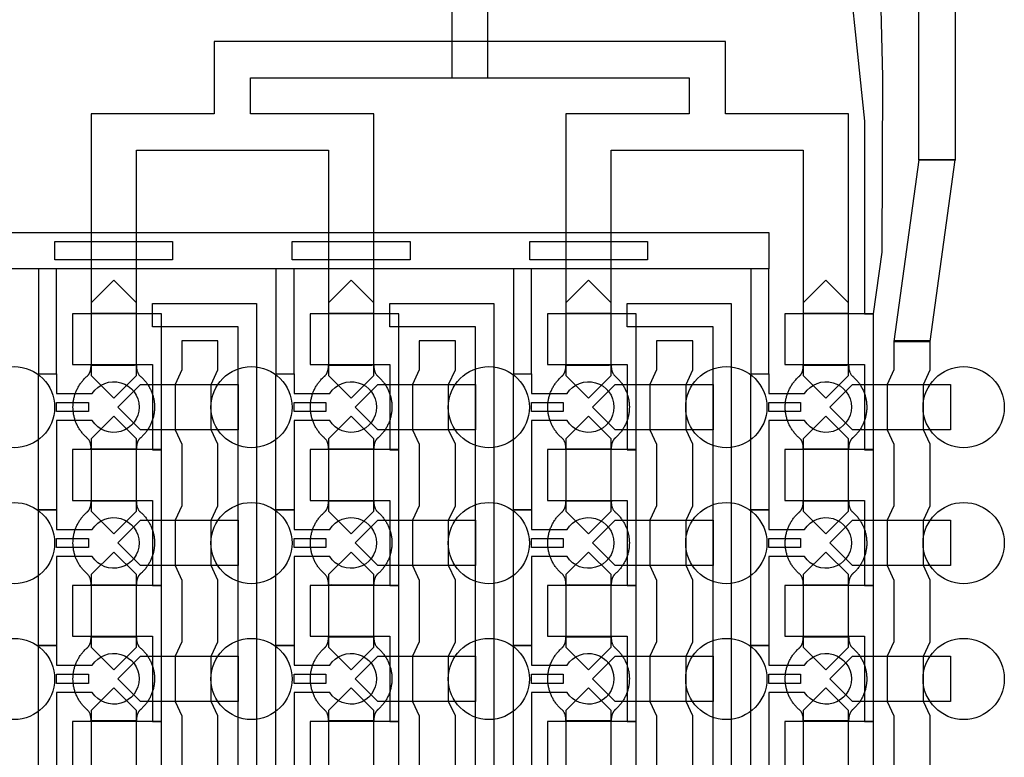
# Model space of a CAD drawing. Units: inches. Extents: x 8248 to 63274, y 5765 to 59195.
# Drawn here: x 58490 to 61206, y 33956 to 35992 of the extents above; entities that cross this region are included whole.
import ezdxf

# ---------------------------------------------------------------- set-up
doc = ezdxf.new("R2010")
doc.units = ezdxf.units.IN
doc.header["$MEASUREMENT"] = 0
for name, color, linetype in [('Control', 20, 'Continuous'), ('Flow Round', 3, 'Continuous'), ('Flow Square', 4, 'Continuous')]:
    doc.layers.add(name, color=color, linetype=linetype)

msp = doc.modelspace()

# ---------------------------------------------------------------- linework, layer by layer
at = {"layer": 'Control', "ltscale": 2}
for points in [[(61070.9, 36585.7), (61070.9, 35604.5), (60971, 35604.5), (60971, 36585.7)], [(60846, 35179.7), (60869.4, 35350), (60870.9, 35833.8), (60860.6, 36285.3), (60760.6, 36285.3), (60821, 35712), (60821, 35179.7)], [(61001.9, 35103.8), (61070.9, 35605.1), (60971, 35605.1), (60902, 35103.8)]]:
    msp.add_lwpolyline(points, close=True, dxfattribs=at)
at = {"layer": 'Control'}
for points in [[(50682, 35404.4), (60557, 35404.4), (60557, 35304.4), (60557, 35304.4), (50682, 35304.4)], [(58587, 35329.4), (58587, 35379.4), (58912, 35379.4), (58912, 35329.4), (58587, 35329.4)], [(59242, 35329.4), (59242, 35379.4), (59567, 35379.4), (59567, 35329.4), (59242, 35329.4)], [(59897, 35329.4), (59897, 35379.4), (60222, 35379.4), (60222, 35329.4), (59897, 35329.4)], [(58592, 35304.4), (58542, 35304.4), (58542, 35014.3), (58592, 35014.3)], [(59247, 35304.4), (59197, 35304.4), (59197, 35014.3), (59247, 35014.3)], [(59902, 35304.4), (59852, 35304.4), (59852, 35014.3), (59902, 35014.3)], [(60557, 35304.4), (60507, 35304.4), (60507, 35014.3), (60557, 35014.3)], [(59093, 13804.8), (59093, 35144), (58856, 35144), (58856, 35144), (58856, 35209), (59143, 35209), (59143, 13855.2), (59536, 13855.2), (59536, 13805.2), (59093, 13805.2)], [(59748, 13804.8), (59748, 35144), (59511, 35144), (59511, 35144), (59511, 35209), (59798, 35209), (59798, 13855.2), (60191, 13855.2), (60191, 13805.2), (59748, 13805.2)], [(60403, 13804.8), (60403, 35144), (60166, 35144), (60166, 35144), (60166, 35209), (60453, 35209), (60453, 13855.2), (60846, 13855.2), (60846, 13805.2), (60403, 13805.2)], [(58881, 34805.2), (58881, 35180.3), (58856, 35180.3), (58636, 35180.3), (58636, 35040.3), (58656, 35040.3), (58856, 35040.3), (58856, 34922.8), (58856, 34805.2)], [(59536, 34805.2), (59536, 35180.3), (59511, 35180.3), (59291, 35180.3), (59291, 35040.3), (59311, 35040.3), (59511, 35040.3), (59511, 34922.8), (59511, 34805.2)], [(60191, 34805.2), (60191, 35180.3), (60166, 35180.3), (59946, 35180.3), (59946, 35040.3), (59966, 35040.3), (60166, 35040.3), (60166, 34922.8), (60166, 34805.2)], [(60846, 34805.2), (60846, 35180.3), (60821, 35180.3), (60601, 35180.3), (60601, 35040.3), (60621, 35040.3), (60821, 35040.3), (60821, 34922.8), (60821, 34805.2)], [(58592, 34935.3), (58679.5, 34935.3), (58679.5, 34910.3), (58592, 34910.3)], [(59247, 34935.3), (59334.5, 34935.3), (59334.5, 34910.3), (59247, 34910.3)], [(59902, 34935.3), (59989.5, 34935.3), (59989.5, 34910.3), (59902, 34910.3)], [(60557, 34935.3), (60644.5, 34935.3), (60644.5, 34910.3), (60557, 34910.3)], [(58881, 34430.2), (58881, 34805.3), (58856, 34805.3), (58636, 34805.3), (58636, 34665.3), (58656, 34665.3), (58856, 34665.3), (58856, 34547.8), (58856, 34430.2)], [(59536, 34430.2), (59536, 34805.3), (59511, 34805.3), (59291, 34805.3), (59291, 34665.3), (59311, 34665.3), (59511, 34665.3), (59511, 34547.8), (59511, 34430.2)], [(60191, 34430.2), (60191, 34805.3), (60166, 34805.3), (59946, 34805.3), (59946, 34665.3), (59966, 34665.3), (60166, 34665.3), (60166, 34547.8), (60166, 34430.2)], [(60846, 34430.2), (60846, 34805.3), (60821, 34805.3), (60601, 34805.3), (60601, 34665.3), (60621, 34665.3), (60821, 34665.3), (60821, 34547.8), (60821, 34430.2)], [(58592, 34560.3), (58679.5, 34560.3), (58679.5, 34535.3), (58592, 34535.3)], [(59247, 34560.3), (59334.5, 34560.3), (59334.5, 34535.3), (59247, 34535.3)], [(59902, 34560.3), (59989.5, 34560.3), (59989.5, 34535.3), (59902, 34535.3)], [(60557, 34560.3), (60644.5, 34560.3), (60644.5, 34535.3), (60557, 34535.3)], [(58881, 34055.2), (58881, 34430.3), (58856, 34430.3), (58636, 34430.3), (58636, 34290.3), (58656, 34290.3), (58856, 34290.3), (58856, 34172.8), (58856, 34055.2)], [(59536, 34055.2), (59536, 34430.3), (59511, 34430.3), (59291, 34430.3), (59291, 34290.3), (59311, 34290.3), (59511, 34290.3), (59511, 34172.8), (59511, 34055.2)], [(60191, 34055.2), (60191, 34430.3), (60166, 34430.3), (59946, 34430.3), (59946, 34290.3), (59966, 34290.3), (60166, 34290.3), (60166, 34172.8), (60166, 34055.2)], [(60846, 34055.2), (60846, 34430.3), (60821, 34430.3), (60601, 34430.3), (60601, 34290.3), (60621, 34290.3), (60821, 34290.3), (60821, 34172.8), (60821, 34055.2)], [(58592, 34185.3), (58679.5, 34185.3), (58679.5, 34160.3), (58592, 34160.3)], [(59247, 34185.3), (59334.5, 34185.3), (59334.5, 34160.3), (59247, 34160.3)], [(59902, 34185.3), (59989.5, 34185.3), (59989.5, 34160.3), (59902, 34160.3)], [(60557, 34185.3), (60644.5, 34185.3), (60644.5, 34160.3), (60557, 34160.3)], [(58881, 33680.2), (58881, 34055.3), (58856, 34055.3), (58636, 34055.3), (58636, 33915.3), (58656, 33915.3), (58856, 33915.3), (58856, 33797.8), (58856, 33680.2)], [(59536, 33680.2), (59536, 34055.3), (59511, 34055.3), (59291, 34055.3), (59291, 33915.3), (59311, 33915.3), (59511, 33915.3), (59511, 33797.8), (59511, 33680.2)], [(60191, 33680.2), (60191, 34055.3), (60166, 34055.3), (59946, 34055.3), (59946, 33915.3), (59966, 33915.3), (60166, 33915.3), (60166, 33797.8), (60166, 33680.2)], [(60846, 33680.2), (60846, 34055.3), (60821, 34055.3), (60601, 34055.3), (60601, 33915.3), (60621, 33915.3), (60821, 33915.3), (60821, 33797.8), (60821, 33680.2)]]:
    msp.add_lwpolyline(points, close=True, dxfattribs=at)
for points in [[(59037, 33900.3), (59037, 34070.3), (59018.5, 34110.3), (59018.5, 34235.3), (59037, 34275.3), (59037, 34445.3), (59018.5, 34485.3), (59018.5, 34610.3), (59037, 34650.3), (59037, 34820.3), (59018.5, 34860.3), (59018.5, 34985.3), (59037, 35025.3), (59037, 35105.3), (58937, 35105.3), (58937, 35025.3), (58918.5, 34985.3), (58918.5, 34860.3), (58937, 34820.3), (58937, 34650.3), (58918.5, 34610.3), (58918.5, 34485.3), (58937, 34445.3), (58937, 34275.3), (58918.5, 34235.3), (58918.5, 34110.3), (58937, 34070.3), (58937, 33900.3)], [(59692, 33900.3), (59692, 34070.3), (59673.5, 34110.3), (59673.5, 34235.3), (59692, 34275.3), (59692, 34445.3), (59673.5, 34485.3), (59673.5, 34610.3), (59692, 34650.3), (59692, 34820.3), (59673.5, 34860.3), (59673.5, 34985.3), (59692, 35025.3), (59692, 35105.3), (59592, 35105.3), (59592, 35025.3), (59573.5, 34985.3), (59573.5, 34860.3), (59592, 34820.3), (59592, 34650.3), (59573.5, 34610.3), (59573.5, 34485.3), (59592, 34445.3), (59592, 34275.3), (59573.5, 34235.3), (59573.5, 34110.3), (59592, 34070.3), (59592, 33900.3)], [(60347, 33900.3), (60347, 34070.3), (60328.5, 34110.3), (60328.5, 34235.3), (60347, 34275.3), (60347, 34445.3), (60328.5, 34485.3), (60328.5, 34610.3), (60347, 34650.3), (60347, 34820.3), (60328.5, 34860.3), (60328.5, 34985.3), (60347, 35025.3), (60347, 35105.3), (60247, 35105.3), (60247, 35025.3), (60228.5, 34985.3), (60228.5, 34860.3), (60247, 34820.3), (60247, 34650.3), (60228.5, 34610.3), (60228.5, 34485.3), (60247, 34445.3), (60247, 34275.3), (60228.5, 34235.3), (60228.5, 34110.3), (60247, 34070.3), (60247, 33900.3)], [(61002, 33900.3), (61002, 34070.3), (60983.5, 34110.3), (60983.5, 34235.3), (61002, 34275.3), (61002, 34445.3), (60983.5, 34485.3), (60983.5, 34610.3), (61002, 34650.3), (61002, 34820.3), (60983.5, 34860.3), (60983.5, 34985.3), (61002, 35025.3), (61002, 35105.3), (60902, 35105.3), (60902, 35025.3), (60883.5, 34985.3), (60883.5, 34860.3), (60902, 34820.3), (60902, 34650.3), (60883.5, 34610.3), (60883.5, 34485.3), (60902, 34445.3), (60902, 34275.3), (60883.5, 34235.3), (60883.5, 34110.3), (60902, 34070.3), (60902, 33900.3)]]:
    msp.add_lwpolyline(points, dxfattribs=at)
for points in [[(58690.4, 34885.3), (58592, 34885.3), (58592, 34639.3), (58542, 34639.3), (58542, 35014.3), (58592, 35014.3), (58592, 34960.3), (58690.4, 34960.3, -3.442879)], [(59345.4, 34885.3), (59247, 34885.3), (59247, 34639.3), (59197, 34639.3), (59197, 35014.3), (59247, 35014.3), (59247, 34960.3), (59345.4, 34960.3, -3.442879)], [(60000.4, 34885.3), (59902, 34885.3), (59902, 34639.3), (59852, 34639.3), (59852, 35014.3), (59902, 35014.3), (59902, 34960.3), (60000.4, 34960.3, -3.442879)], [(60655.4, 34885.3), (60557, 34885.3), (60557, 34639.3), (60507, 34639.3), (60507, 35014.3), (60557, 35014.3), (60557, 34960.3), (60655.4, 34960.3, -3.442879)], [(58690.4, 34510.3), (58592, 34510.3), (58592, 34264.3), (58542, 34264.3), (58542, 34639.3), (58592, 34639.3), (58592, 34585.3), (58690.4, 34585.3, -3.442879)], [(59345.4, 34510.3), (59247, 34510.3), (59247, 34264.3), (59197, 34264.3), (59197, 34639.3), (59247, 34639.3), (59247, 34585.3), (59345.4, 34585.3, -3.442879)], [(60000.4, 34510.3), (59902, 34510.3), (59902, 34264.3), (59852, 34264.3), (59852, 34639.3), (59902, 34639.3), (59902, 34585.3), (60000.4, 34585.3, -3.442879)], [(60655.4, 34510.3), (60557, 34510.3), (60557, 34264.3), (60507, 34264.3), (60507, 34639.3), (60557, 34639.3), (60557, 34585.3), (60655.4, 34585.3, -3.442879)], [(58690.4, 34135.3), (58592, 34135.3), (58592, 33889.3), (58542, 33889.3), (58542, 34264.3), (58592, 34264.3), (58592, 34210.3), (58690.4, 34210.3, -3.442879)], [(59345.4, 34135.3), (59247, 34135.3), (59247, 33889.3), (59197, 33889.3), (59197, 34264.3), (59247, 34264.3), (59247, 34210.3), (59345.4, 34210.3, -3.442879)], [(60000.4, 34135.3), (59902, 34135.3), (59902, 33889.3), (59852, 33889.3), (59852, 34264.3), (59902, 34264.3), (59902, 34210.3), (60000.4, 34210.3, -3.442879)], [(60655.4, 34135.3), (60557, 34135.3), (60557, 33889.3), (60507, 33889.3), (60507, 34264.3), (60557, 34264.3), (60557, 34210.3), (60655.4, 34210.3, -3.442879)]]:
    msp.add_lwpolyline(points, format="xyb", close=True, dxfattribs=at)
at = {"layer": 'Flow Round'}
for points in [[(58812, 35110.3), (58812, 35210.3), (58749.5, 35272.8), (58687, 35210.3), (58687, 35110.3), (58687, 35010.3), (58749.5, 34947.8), (58812, 35010.3)], [(59467, 35110.3), (59467, 35210.3), (59404.5, 35272.8), (59342, 35210.3), (59342, 35110.3), (59342, 35010.3), (59404.5, 34947.8), (59467, 35010.3)], [(60122, 35110.3), (60122, 35210.3), (60059.5, 35272.8), (59997, 35210.3), (59997, 35110.3), (59997, 35010.3), (60059.5, 34947.8), (60122, 35010.3)], [(60777, 35110.3), (60777, 35210.3), (60714.5, 35272.8), (60652, 35210.3), (60652, 35110.3), (60652, 35010.3), (60714.5, 34947.8), (60777, 35010.3)], [(59093, 34985.3), (59093, 34860.3), (58823, 34860.3), (58760.5, 34922.8), (58823, 34985.3), (59073, 34985.3)], [(59748, 34985.3), (59748, 34860.3), (59478, 34860.3), (59415.5, 34922.8), (59478, 34985.3), (59728, 34985.3)], [(60403, 34985.3), (60403, 34860.3), (60133, 34860.3), (60070.5, 34922.8), (60133, 34985.3), (60383, 34985.3)], [(61058, 34985.3), (61058, 34860.3), (60788, 34860.3), (60725.5, 34922.8), (60788, 34985.3), (61038, 34985.3)], [(58812, 34735.3), (58812, 34835.3), (58749.5, 34897.8), (58687, 34835.3), (58687, 34735.3), (58687, 34635.3), (58749.5, 34572.8), (58812, 34635.3)], [(59467, 34735.3), (59467, 34835.3), (59404.5, 34897.8), (59342, 34835.3), (59342, 34735.3), (59342, 34635.3), (59404.5, 34572.8), (59467, 34635.3)], [(60122, 34735.3), (60122, 34835.3), (60059.5, 34897.8), (59997, 34835.3), (59997, 34735.3), (59997, 34635.3), (60059.5, 34572.8), (60122, 34635.3)], [(60777, 34735.3), (60777, 34835.3), (60714.5, 34897.8), (60652, 34835.3), (60652, 34735.3), (60652, 34635.3), (60714.5, 34572.8), (60777, 34635.3)], [(59093, 34610.3), (59093, 34485.3), (58823, 34485.3), (58760.5, 34547.8), (58823, 34610.3), (59073, 34610.3)], [(59748, 34610.3), (59748, 34485.3), (59478, 34485.3), (59415.5, 34547.8), (59478, 34610.3), (59728, 34610.3)], [(60403, 34610.3), (60403, 34485.3), (60133, 34485.3), (60070.5, 34547.8), (60133, 34610.3), (60383, 34610.3)], [(61058, 34610.3), (61058, 34485.3), (60788, 34485.3), (60725.5, 34547.8), (60788, 34610.3), (61038, 34610.3)], [(58812, 34360.3), (58812, 34460.3), (58749.5, 34522.8), (58687, 34460.3), (58687, 34360.3), (58687, 34260.3), (58749.5, 34197.8), (58812, 34260.3)], [(59467, 34360.3), (59467, 34460.3), (59404.5, 34522.8), (59342, 34460.3), (59342, 34360.3), (59342, 34260.3), (59404.5, 34197.8), (59467, 34260.3)], [(60122, 34360.3), (60122, 34460.3), (60059.5, 34522.8), (59997, 34460.3), (59997, 34360.3), (59997, 34260.3), (60059.5, 34197.8), (60122, 34260.3)], [(60777, 34360.3), (60777, 34460.3), (60714.5, 34522.8), (60652, 34460.3), (60652, 34360.3), (60652, 34260.3), (60714.5, 34197.8), (60777, 34260.3)], [(59093, 34235.3), (59093, 34110.3), (58823, 34110.3), (58760.5, 34172.8), (58823, 34235.3), (59073, 34235.3)], [(59748, 34235.3), (59748, 34110.3), (59478, 34110.3), (59415.5, 34172.8), (59478, 34235.3), (59728, 34235.3)], [(60403, 34235.3), (60403, 34110.3), (60133, 34110.3), (60070.5, 34172.8), (60133, 34235.3), (60383, 34235.3)], [(61058, 34235.3), (61058, 34110.3), (60788, 34110.3), (60725.5, 34172.8), (60788, 34235.3), (61038, 34235.3)], [(58812, 33985.3), (58812, 34085.3), (58749.5, 34147.8), (58687, 34085.3), (58687, 33985.3), (58687, 33885.3), (58749.5, 33822.8), (58812, 33885.3)], [(59467, 33985.3), (59467, 34085.3), (59404.5, 34147.8), (59342, 34085.3), (59342, 33985.3), (59342, 33885.3), (59404.5, 33822.8), (59467, 33885.3)], [(60122, 33985.3), (60122, 34085.3), (60059.5, 34147.8), (59997, 34085.3), (59997, 33985.3), (59997, 33885.3), (60059.5, 33822.8), (60122, 33885.3)], [(60777, 33985.3), (60777, 34085.3), (60714.5, 34147.8), (60652, 34085.3), (60652, 33985.3), (60652, 33885.3), (60714.5, 33822.8), (60777, 33885.3)]]:
    msp.add_lwpolyline(points, close=True, dxfattribs=at)
at = {"layer": 'Flow Square', "ltscale": 2}
msp.add_lwpolyline([(59682, 36413.4), (59682, 35831.8), (59782, 35831.8), (59782, 36413.4)], close=True, dxfattribs=at)
at = {"layer": 'Flow Square'}
msp.add_lwpolyline([(59342, 35181.8), (59467, 35181.8), (59467, 35731.8), (59127, 35731.8), (59127, 35831.8), (59732, 35831.8), (60337, 35831.8), (60337, 35731.8), (59997, 35731.8), (59997, 35181.8), (60122, 35181.8), (60122, 35631.8), (60387, 35631.8), (60652, 35631.8), (60652, 35181.8), (60777, 35181.8), (60777, 35731.8), (60437, 35731.8), (60437, 35931.8), (59027, 35931.8), (59027, 35731.8), (58687, 35731.8), (58687, 35181.8), (58812, 35181.8), (58812, 35631.8), (59077, 35631.8), (59342, 35631.8)], close=True, dxfattribs=at)
at = {"layer": 'Flow Square', "ltscale": 2}
for centre in [(58474.5, 34922.4), (59129.5, 34922.4), (59784.5, 34922.4), (60439.5, 34922.4), (61094.5, 34922.4), (58474.5, 34547.4), (59129.5, 34547.4), (59784.5, 34547.4), (60439.5, 34547.4), (61094.5, 34547.4), (58474.5, 34172.4), (59129.5, 34172.4), (59784.5, 34172.4), (60439.5, 34172.4), (61094.5, 34172.4)]:
    msp.add_circle(centre, 112, dxfattribs=at)
at = {"layer": 'Flow Square'}
for points in [[(58823.9, 34838.3), (58862, 34871.9), (58862, 34922.8), (58862, 34973.6), (58823.9, 35007.2), (58812, 35016.3), (58812, 35038.8), (58780.7, 35038.8), (58749.5, 35038.8), (58718.2, 35038.8), (58687, 35038.8), (58687, 35016.3), (58675.1, 35007.2), (58637, 34973.6), (58637, 34922.8), (58637, 34871.9), (58675.1, 34838.3), (58687, 34829.2), (58687, 34806.7), (58718.2, 34806.7), (58749.5, 34806.7), (58780.7, 34806.7), (58812, 34806.7), (58812, 34829.2), (58823.9, 34838.3)], [(59478.9, 34838.3), (59517, 34871.9), (59517, 34922.8), (59517, 34973.6), (59478.9, 35007.2), (59467, 35016.3), (59467, 35038.8), (59435.7, 35038.8), (59404.5, 35038.8), (59373.2, 35038.8), (59342, 35038.8), (59342, 35016.3), (59330.1, 35007.2), (59292, 34973.6), (59292, 34922.8), (59292, 34871.9), (59330.1, 34838.3), (59342, 34829.2), (59342, 34806.7), (59373.2, 34806.7), (59404.5, 34806.7), (59435.7, 34806.7), (59467, 34806.7), (59467, 34829.2), (59478.9, 34838.3)], [(60133.9, 34838.3), (60172, 34871.9), (60172, 34922.8), (60172, 34973.6), (60133.9, 35007.2), (60122, 35016.3), (60122, 35038.8), (60090.7, 35038.8), (60059.5, 35038.8), (60028.2, 35038.8), (59997, 35038.8), (59997, 35016.3), (59985.1, 35007.2), (59947, 34973.6), (59947, 34922.8), (59947, 34871.9), (59985.1, 34838.3), (59997, 34829.2), (59997, 34806.7), (60028.2, 34806.7), (60059.5, 34806.7), (60090.7, 34806.7), (60122, 34806.7), (60122, 34829.2), (60133.9, 34838.3)], [(60788.9, 34838.3), (60827, 34871.9), (60827, 34922.8), (60827, 34973.6), (60788.9, 35007.2), (60777, 35016.3), (60777, 35038.8), (60745.7, 35038.8), (60714.5, 35038.8), (60683.2, 35038.8), (60652, 35038.8), (60652, 35016.3), (60640.1, 35007.2), (60602, 34973.6), (60602, 34922.8), (60602, 34871.9), (60640.1, 34838.3), (60652, 34829.2), (60652, 34806.7), (60683.2, 34806.7), (60714.5, 34806.7), (60745.7, 34806.7), (60777, 34806.7), (60777, 34829.2), (60788.9, 34838.3)], [(58823.9, 34463.3), (58862, 34496.9), (58862, 34547.8), (58862, 34598.6), (58823.9, 34632.2), (58812, 34641.3), (58812, 34663.8), (58780.7, 34663.8), (58749.5, 34663.8), (58718.2, 34663.8), (58687, 34663.8), (58687, 34641.3), (58675.1, 34632.2), (58637, 34598.6), (58637, 34547.8), (58637, 34496.9), (58675.1, 34463.3), (58687, 34454.2), (58687, 34431.7), (58718.2, 34431.7), (58749.5, 34431.7), (58780.7, 34431.7), (58812, 34431.7), (58812, 34454.2), (58823.9, 34463.3)], [(59478.9, 34463.3), (59517, 34496.9), (59517, 34547.8), (59517, 34598.6), (59478.9, 34632.2), (59467, 34641.3), (59467, 34663.8), (59435.7, 34663.8), (59404.5, 34663.8), (59373.2, 34663.8), (59342, 34663.8), (59342, 34641.3), (59330.1, 34632.2), (59292, 34598.6), (59292, 34547.8), (59292, 34496.9), (59330.1, 34463.3), (59342, 34454.2), (59342, 34431.7), (59373.2, 34431.7), (59404.5, 34431.7), (59435.7, 34431.7), (59467, 34431.7), (59467, 34454.2), (59478.9, 34463.3)], [(60133.9, 34463.3), (60172, 34496.9), (60172, 34547.8), (60172, 34598.6), (60133.9, 34632.2), (60122, 34641.3), (60122, 34663.8), (60090.7, 34663.8), (60059.5, 34663.8), (60028.2, 34663.8), (59997, 34663.8), (59997, 34641.3), (59985.1, 34632.2), (59947, 34598.6), (59947, 34547.8), (59947, 34496.9), (59985.1, 34463.3), (59997, 34454.2), (59997, 34431.7), (60028.2, 34431.7), (60059.5, 34431.7), (60090.7, 34431.7), (60122, 34431.7), (60122, 34454.2), (60133.9, 34463.3)], [(60788.9, 34463.3), (60827, 34496.9), (60827, 34547.8), (60827, 34598.6), (60788.9, 34632.2), (60777, 34641.3), (60777, 34663.8), (60745.7, 34663.8), (60714.5, 34663.8), (60683.2, 34663.8), (60652, 34663.8), (60652, 34641.3), (60640.1, 34632.2), (60602, 34598.6), (60602, 34547.8), (60602, 34496.9), (60640.1, 34463.3), (60652, 34454.2), (60652, 34431.7), (60683.2, 34431.7), (60714.5, 34431.7), (60745.7, 34431.7), (60777, 34431.7), (60777, 34454.2), (60788.9, 34463.3)], [(58823.9, 34088.3), (58862, 34121.9), (58862, 34172.8), (58862, 34223.6), (58823.9, 34257.2), (58812, 34266.3), (58812, 34288.8), (58780.7, 34288.8), (58749.5, 34288.8), (58718.2, 34288.8), (58687, 34288.8), (58687, 34266.3), (58675.1, 34257.2), (58637, 34223.6), (58637, 34172.8), (58637, 34121.9), (58675.1, 34088.3), (58687, 34079.2), (58687, 34056.7), (58718.2, 34056.7), (58749.5, 34056.7), (58780.7, 34056.7), (58812, 34056.7), (58812, 34079.2), (58823.9, 34088.3)], [(59478.9, 34088.3), (59517, 34121.9), (59517, 34172.8), (59517, 34223.6), (59478.9, 34257.2), (59467, 34266.3), (59467, 34288.8), (59435.7, 34288.8), (59404.5, 34288.8), (59373.2, 34288.8), (59342, 34288.8), (59342, 34266.3), (59330.1, 34257.2), (59292, 34223.6), (59292, 34172.8), (59292, 34121.9), (59330.1, 34088.3), (59342, 34079.2), (59342, 34056.7), (59373.2, 34056.7), (59404.5, 34056.7), (59435.7, 34056.7), (59467, 34056.7), (59467, 34079.2), (59478.9, 34088.3)], [(60133.9, 34088.3), (60172, 34121.9), (60172, 34172.8), (60172, 34223.6), (60133.9, 34257.2), (60122, 34266.3), (60122, 34288.8), (60090.7, 34288.8), (60059.5, 34288.8), (60028.2, 34288.8), (59997, 34288.8), (59997, 34266.3), (59985.1, 34257.2), (59947, 34223.6), (59947, 34172.8), (59947, 34121.9), (59985.1, 34088.3), (59997, 34079.2), (59997, 34056.7), (60028.2, 34056.7), (60059.5, 34056.7), (60090.7, 34056.7), (60122, 34056.7), (60122, 34079.2), (60133.9, 34088.3)], [(60788.9, 34088.3), (60827, 34121.9), (60827, 34172.8), (60827, 34223.6), (60788.9, 34257.2), (60777, 34266.3), (60777, 34288.8), (60745.7, 34288.8), (60714.5, 34288.8), (60683.2, 34288.8), (60652, 34288.8), (60652, 34266.3), (60640.1, 34257.2), (60602, 34223.6), (60602, 34172.8), (60602, 34121.9), (60640.1, 34088.3), (60652, 34079.2), (60652, 34056.7), (60683.2, 34056.7), (60714.5, 34056.7), (60745.7, 34056.7), (60777, 34056.7), (60777, 34079.2), (60788.9, 34088.3)]]:
    msp.add_rational_spline(points, [1, 0.91131779256, 1, 0.91131779256, 1, 1, 1, 1, 1, 1, 1, 1, 1, 0.91131779256, 1, 0.91131779256, 1, 1, 1, 1, 1, 1, 1, 1, 1], degree=2, knots=[0, 0, 0, 0.848645, 0.848645, 1.697291, 1.697291, 2.697291, 2.697291, 3.697291, 3.697291, 4.697291, 4.697291, 5.697291, 5.697291, 6.545936, 6.545936, 7.394582, 7.394582, 8.394582, 8.394582, 9.394582, 9.394582, 10.394582, 10.394582, 11.394582, 11.394582, 11.394582], dxfattribs=at)

doc.saveas('drawing.dxf')
